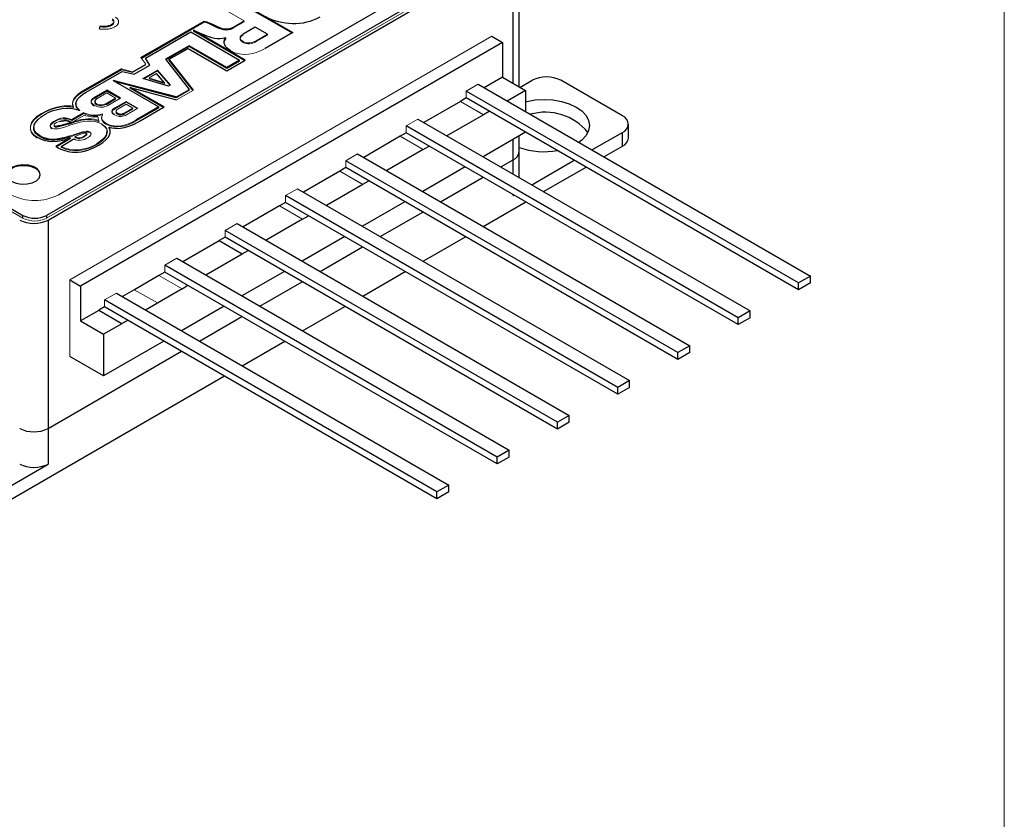
# Model space of a CAD drawing. Units: millimetres. Extents: x 1 to 278, y 1 to 215.
# Drawn here: x 234 to 278, y 156 to 192 of the extents above; entities that cross this region are included whole.
import ezdxf

# ---------------------------------------------------------------- set-up
doc = ezdxf.new("R2010")
doc.units = ezdxf.units.MM

msp = doc.modelspace()

# ---------------------------------------------------------------- linework, layer by layer
at = {"color": 7, "linetype": 'Continuous', "lineweight": 18}
msp.add_line((277.989, 0.903), (277.989, 214.645), dxfattribs=at)
at = {"color": 7, "linetype": 'Continuous', "lineweight": 25}
for p, q in [((255.895, 195.069), (235.187, 183.115)), ((256.307, 188.851), (256.307, 195.273)), ((235.255, 182.905), (256.043, 194.906)), ((235.718, 184.034), (254.304, 194.763)), ((243.767, 192.68), (246.191, 191.28)), ((243.767, 192.643), (246.16, 191.262)), ((239.4, 190.159), (242.226, 191.79)), ((239.419, 190.133), (242.226, 191.753)), ((242.226, 191.753), (242.226, 191.79)), ((242.684, 191.571), (242.684, 191.608)), ((244.507, 191.52), (243.975, 191.213)), ((245.054, 191.204), (244.507, 191.52)), ((239.6, 190.14), (241.625, 191.309)), ((241.625, 191.309), (243.813, 190.046)), ((244.061, 190.05), (241.751, 191.385)), ((244.029, 190.031), (241.751, 191.348)), ((246.191, 191.28), (244.95, 190.563)), ((245.054, 191.168), (245.022, 191.186)), ((255.078, 191.115), (255.556, 190.84)), ((255.556, 190.84), (236.697, 179.953)), ((241.549, 190.693), (240.499, 190.087)), ((241.549, 190.657), (240.519, 190.062)), ((240.668, 190.086), (241.509, 190.572)), ((241.509, 190.572), (243.237, 189.574)), ((243.242, 189.716), (241.549, 190.693)), ((241.549, 190.657), (241.549, 190.693)), ((243.242, 189.679), (241.549, 190.657)), ((255.556, 190.84), (255.556, 189.284)), ((221.933, 190.155), (234.127, 183.115)), ((239.6, 190.103), (239.617, 190.113)), ((239.095, 189.422), (239.802, 189.831)), ((240.499, 190.087), (241.555, 188.742)), ((241.744, 188.712), (240.668, 190.086)), ((240.668, 190.049), (240.668, 190.086)), ((241.724, 188.701), (240.668, 190.049)), ((243.237, 189.574), (244.061, 190.05)), ((243.813, 190.046), (243.242, 189.716)), ((243.813, 190.009), (243.242, 189.679)), ((243.242, 189.679), (243.242, 189.716)), ((243.813, 190.009), (243.813, 190.046)), ((238.53, 189.656), (236.719, 188.611)), ((238.53, 189.62), (236.719, 188.574)), ((236.958, 188.618), (238.56, 189.543)), ((238.56, 189.543), (239.095, 189.422)), ((240.459, 189.041), (240.102, 189.445)), ((255.556, 189.284), (254.744, 188.816)), ((255.556, 189.284), (256.584, 188.69)), ((240.975, 188.407), (238.162, 189.139)), ((238.162, 189.139), (240.202, 187.961)), ((240.975, 188.37), (238.278, 189.072)), ((240.435, 187.957), (238.925, 188.829)), ((238.925, 188.829), (240.995, 188.28)), ((238.925, 188.792), (238.925, 188.829)), ((240.404, 187.939), (238.925, 188.792)), ((240.639, 188.879), (239.487, 189.225)), ((240.459, 189.005), (240.415, 189.055)), ((254.474, 188.972), (269.323, 180.4)), ((256.341, 188.831), (256.892, 189.149)), ((260.923, 187.557), (258.165, 189.149)), ((237.84, 188.11), (238.264, 188.354)), ((238.486, 188.351), (237.875, 188.704)), ((238.454, 188.333), (237.875, 188.667)), ((241.535, 188.73), (241.555, 188.705)), ((253.943, 188.36), (253.678, 188.207)), ((268.793, 180.094), (253.943, 188.666)), ((268.793, 179.787), (253.943, 188.36)), ((256.584, 188.69), (255.773, 188.222)), ((256.584, 188.69), (256.584, 187.754)), ((236.495, 188.105), (236.495, 188.059)), ((237.338, 188.204), (237.338, 188.158)), ((237.84, 188.073), (238.264, 188.318)), ((240.202, 187.961), (239.177, 187.369)), ((240.202, 187.924), (239.177, 187.333)), ((239.365, 187.339), (240.435, 187.957)), ((240.202, 187.924), (240.202, 187.961)), ((253.678, 188.201), (252.05, 187.261)), ((236.85, 187.699), (236.305, 187.384)), ((236.85, 187.662), (236.305, 187.347)), ((254.707, 187.607), (253.079, 186.667)), ((254.707, 187.613), (254.972, 187.766)), ((234.612, 187.046), (234.612, 187)), ((237.986, 187.012), (237.986, 187.049)), ((266.099, 178.538), (251.249, 187.111)), ((251.78, 187.417), (266.629, 178.845)), ((261.186, 186.577), (261.186, 187.189)), ((234.921, 186.605), (234.921, 186.641)), ((237.888, 186.821), (237.888, 186.867)), ((250.984, 186.645), (249.356, 185.705)), ((251.249, 186.805), (250.984, 186.651)), ((266.099, 178.232), (251.249, 186.805)), ((256.584, 186.829), (254.691, 185.736)), ((256.307, 185.965), (256.307, 186.669)), ((256.584, 186.835), (256.584, 186.829)), ((259.56, 186.036), (260.923, 186.822)), ((260.923, 186.209), (260.923, 186.822)), ((236.257, 186.581), (235.592, 186.194)), ((236.257, 186.544), (235.626, 186.177)), ((235.832, 186.197), (236.403, 186.526)), ((235.832, 186.16), (235.868, 186.181)), ((252.013, 186.057), (252.278, 186.211)), ((260.091, 185.729), (260.923, 186.209)), ((249.086, 185.862), (263.935, 177.289)), ((252.013, 186.051), (250.385, 185.112)), ((256.307, 184.803), (256.307, 185.965)), ((263.404, 176.983), (248.555, 185.555)), ((253.896, 185.277), (251.997, 184.181)), ((255.487, 185.276), (256.043, 185.598)), ((256.866, 184.48), (258.765, 185.576)), ((248.29, 185.09), (246.662, 184.15)), ((248.555, 185.249), (248.29, 185.096)), ((263.404, 176.677), (248.555, 185.249)), ((257.397, 184.174), (259.295, 185.27)), ((249.319, 184.496), (247.691, 183.556)), ((249.319, 184.502), (249.584, 184.655)), ((252.793, 183.721), (254.692, 184.817)), ((260.71, 175.428), (245.861, 184)), ((246.391, 184.306), (261.241, 175.734)), ((256.043, 184.005), (256.071, 184.021)), ((256.07, 184.021), (256.043, 184.005)), ((245.596, 183.535), (243.968, 182.595)), ((245.861, 183.694), (245.596, 183.541)), ((260.71, 175.122), (245.861, 183.694)), ((251.202, 183.721), (249.303, 182.625)), ((254.703, 182.619), (256.601, 183.715)), ((234.127, 182.991), (234.127, 183.115)), ((235.187, 183.115), (235.187, 182.991)), ((246.625, 182.947), (246.89, 183.1)), ((250.099, 182.166), (251.998, 183.262)), ((235.255, 182.905), (235.255, 173.596)), ((243.697, 182.751), (258.547, 174.179)), ((246.625, 182.941), (244.997, 182.001)), ((258.016, 173.873), (243.167, 182.445)), ((242.902, 181.98), (241.274, 181.04)), ((243.167, 182.139), (242.902, 181.986)), ((258.016, 173.566), (243.167, 182.139)), ((248.508, 182.166), (246.609, 181.07)), ((252.009, 181.064), (253.907, 182.16)), ((243.931, 181.386), (242.303, 180.446)), ((243.931, 181.392), (244.196, 181.545)), ((247.405, 180.611), (249.304, 181.707)), ((255.322, 172.317), (240.473, 180.89)), ((241.003, 181.196), (255.853, 172.624)), ((240.473, 180.583), (240.208, 180.43)), ((255.322, 172.011), (240.473, 180.583)), ((245.814, 180.611), (243.915, 179.515)), ((249.315, 179.508), (251.213, 180.604)), ((236.22, 180.229), (236.697, 179.953)), ((240.208, 180.424), (239.11, 179.791)), ((244.711, 179.055), (246.61, 180.151)), ((269.323, 180.4), (268.793, 180.094)), ((268.793, 179.787), (268.793, 180.094)), ((269.323, 180.094), (268.793, 179.787)), ((269.323, 180.094), (269.323, 180.4)), ((236.697, 179.953), (236.697, 178.398)), ((238.309, 179.641), (253.158, 171.068)), ((239.105, 179.794), (238.574, 179.487)), ((241.237, 179.83), (240.134, 179.194)), ((241.237, 179.836), (241.502, 179.99)), ((252.628, 170.762), (237.779, 179.334)), ((239.603, 178.894), (240.134, 179.2)), ((237.514, 178.869), (236.697, 178.398)), ((237.779, 179.028), (237.514, 178.875)), ((252.628, 170.456), (237.779, 179.028)), ((243.12, 179.056), (241.221, 177.96)), ((246.62, 177.953), (248.519, 179.049)), ((266.629, 178.845), (266.099, 178.538)), ((266.629, 178.538), (266.629, 178.845)), ((236.697, 178.398), (237.726, 177.804)), ((238.543, 178.275), (237.726, 177.804)), ((238.543, 178.281), (238.808, 178.434)), ((242.017, 177.5), (243.915, 178.596)), ((266.099, 178.232), (266.099, 178.538)), ((266.629, 178.538), (266.099, 178.232)), ((237.726, 177.804), (237.726, 175.942)), ((240.426, 177.5), (237.726, 175.942)), ((243.926, 176.398), (245.825, 177.494)), ((235.255, 173.596), (241.221, 177.041)), ((263.935, 177.289), (263.404, 176.983)), ((263.404, 176.677), (263.404, 176.983)), ((263.935, 176.983), (263.404, 176.677)), ((263.935, 176.983), (263.935, 177.289)), ((237.726, 175.942), (236.22, 176.811)), ((230.375, 168.575), (243.131, 175.939)), ((261.241, 175.734), (260.71, 175.428)), ((261.241, 175.428), (261.241, 175.734)), ((260.71, 175.122), (260.71, 175.428)), ((261.241, 175.428), (260.71, 175.122)), ((258.547, 174.179), (258.016, 173.873)), ((258.016, 173.566), (258.016, 173.873)), ((258.547, 173.873), (258.016, 173.566)), ((258.547, 173.873), (258.547, 174.179)), ((235.255, 173.596), (235.255, 172.004)), ((255.853, 172.624), (255.322, 172.317)), ((255.853, 172.317), (255.853, 172.624)), ((255.322, 172.011), (255.322, 172.317)), ((255.853, 172.317), (255.322, 172.011)), ((230.375, 169.187), (235.255, 172.004)), ((253.158, 171.068), (252.628, 170.762)), ((252.628, 170.456), (252.628, 170.762)), ((253.158, 170.762), (252.628, 170.456)), ((253.158, 170.762), (253.158, 171.068))]:
    msp.add_line(p, q, dxfattribs=at)
at = {"color": 144, "linetype": 'Continuous', "lineweight": 18}
for p, q in [((255.895, 194.945), (235.187, 182.991)), ((244.015, 191.804), (243.132, 192.313)), ((237.537, 191.442), (237.568, 191.573)), ((237.545, 191.442), (237.568, 191.536)), ((243.535, 191.526), (244.015, 191.804)), ((243.535, 191.489), (244.015, 191.767)), ((243.535, 191.489), (243.535, 191.526)), ((244.015, 191.767), (243.984, 191.785)), ((255.078, 191.115), (236.22, 180.229)), ((241.751, 191.348), (241.751, 191.385)), ((243.189, 191.037), (243.183, 191.041)), ((243.189, 191), (243.189, 191.037)), ((244.549, 190.913), (245.054, 191.204)), ((244.549, 190.876), (245.054, 191.168)), ((245.054, 191.168), (245.054, 191.204)), ((239.4, 190.159), (239.613, 189.869)), ((239.802, 189.831), (239.6, 190.14)), ((239.6, 190.103), (239.6, 190.14)), ((234.127, 182.991), (221.933, 190.03)), ((239.613, 189.869), (239.025, 189.53)), ((239.613, 189.833), (239.025, 189.493)), ((239.594, 189.858), (239.613, 189.833)), ((239.785, 189.821), (239.6, 190.103)), ((239.025, 189.53), (238.53, 189.656)), ((238.53, 189.62), (238.53, 189.656)), ((239.025, 189.493), (238.53, 189.62)), ((239.487, 189.225), (240.139, 189.601)), ((239.529, 189.212), (240.139, 189.565)), ((240.102, 189.445), (239.765, 189.251)), ((239.765, 189.251), (240.459, 189.041)), ((239.807, 189.238), (239.765, 189.214)), ((240.728, 188.931), (240.139, 189.601)), ((240.707, 188.918), (240.139, 189.565)), ((240.365, 189.344), (240.344, 189.331)), ((239.765, 189.214), (240.459, 189.005)), ((240.054, 189.164), (240.012, 189.14)), ((240.459, 189.005), (240.459, 189.041)), ((240.728, 188.931), (240.639, 188.879)), ((254.474, 188.972), (253.943, 188.666)), ((236.719, 188.574), (236.719, 188.611)), ((237.311, 188.378), (237.875, 188.704)), ((237.311, 188.341), (237.875, 188.667)), ((237.871, 188.581), (237.447, 188.337)), ((238.264, 188.354), (237.871, 188.581)), ((237.875, 188.667), (237.875, 188.704)), ((238.264, 188.318), (238.264, 188.354)), ((241.555, 188.742), (240.975, 188.407)), ((241.555, 188.705), (240.975, 188.37)), ((240.975, 188.37), (240.975, 188.407)), ((240.995, 188.28), (241.744, 188.712)), ((241.555, 188.705), (241.555, 188.742)), ((253.943, 188.36), (253.943, 188.666)), ((237.418, 188.058), (237.418, 188.095)), ((237.84, 188.073), (237.84, 188.11)), ((238.486, 188.351), (237.921, 188.025)), ((238.231, 187.912), (238.739, 188.205)), ((238.231, 187.875), (238.739, 188.168)), ((238.736, 188.078), (238.381, 187.874)), ((239.042, 187.902), (238.736, 188.078)), ((238.739, 188.205), (239.269, 187.899)), ((238.739, 188.168), (239.237, 187.881)), ((253.678, 188.207), (253.678, 188.201)), ((253.678, 188.207), (254.707, 187.613)), ((253.678, 188.201), (254.707, 187.607)), ((236.325, 187.278), (236.877, 187.597)), ((236.85, 187.662), (236.85, 187.699)), ((237.345, 187.6), (237.282, 187.564)), ((238.231, 187.875), (238.231, 187.912)), ((238.346, 187.641), (238.346, 187.678)), ((238.687, 187.697), (239.042, 187.902)), ((238.687, 187.66), (239.042, 187.865)), ((238.687, 187.66), (238.687, 187.697)), ((239.269, 187.899), (238.761, 187.606)), ((239.042, 187.865), (239.01, 187.883)), ((254.707, 187.613), (254.707, 187.607)), ((235.555, 187.063), (235.555, 187.1)), ((236.305, 187.347), (236.305, 187.384)), ((236.306, 187.236), (236.306, 187.272)), ((236.325, 187.242), (236.468, 187.324)), ((237.038, 187.423), (236.976, 187.388)), ((239.177, 187.333), (239.177, 187.369)), ((251.78, 187.417), (251.249, 187.111)), ((251.249, 186.805), (251.249, 187.111)), ((236.186, 186.608), (236.186, 186.645)), ((250.984, 186.651), (250.984, 186.645)), ((250.984, 186.651), (252.013, 186.057)), ((250.984, 186.645), (252.013, 186.051)), ((235.832, 186.16), (235.832, 186.197)), ((236.257, 186.544), (236.257, 186.581)), ((237.413, 186.261), (237.413, 186.298)), ((249.086, 185.862), (248.555, 185.555)), ((252.013, 186.057), (252.013, 186.051)), ((248.555, 185.249), (248.555, 185.555)), ((255.487, 185.276), (256.043, 185.598)), ((248.29, 185.096), (248.29, 185.09)), ((248.29, 185.096), (249.319, 184.502)), ((248.29, 185.09), (249.319, 184.496)), ((249.319, 184.502), (249.319, 184.496)), ((252.793, 183.721), (254.692, 184.817)), ((246.391, 184.306), (245.861, 184)), ((245.861, 183.694), (245.861, 184)), ((245.596, 183.541), (245.596, 183.535)), ((245.596, 183.541), (246.625, 182.947)), ((245.596, 183.535), (246.625, 182.941)), ((250.099, 182.166), (251.998, 183.262)), ((243.697, 182.751), (243.167, 182.445)), ((246.625, 182.947), (246.625, 182.941)), ((243.167, 182.139), (243.167, 182.445)), ((242.902, 181.986), (242.902, 181.98)), ((242.902, 181.986), (243.931, 181.392)), ((242.902, 181.98), (243.931, 181.386)), ((243.931, 181.392), (243.931, 181.386)), ((247.405, 180.611), (249.304, 181.707)), ((241.003, 181.196), (240.473, 180.89)), ((240.473, 180.583), (240.473, 180.89)), ((236.22, 180.229), (236.22, 176.811)), ((240.208, 180.43), (240.208, 180.424)), ((240.208, 180.43), (241.237, 179.836)), ((240.208, 180.424), (241.237, 179.83)), ((244.711, 179.055), (246.61, 180.151)), ((238.309, 179.641), (237.779, 179.334)), ((240.134, 179.2), (239.105, 179.794)), ((241.237, 179.836), (241.237, 179.83)), ((237.779, 179.028), (237.779, 179.334)), ((240.134, 179.2), (240.134, 179.194)), ((237.514, 178.875), (237.514, 178.869)), ((237.514, 178.875), (238.543, 178.281)), ((237.514, 178.869), (238.543, 178.275)), ((238.543, 178.281), (238.543, 178.275)), ((242.017, 177.5), (243.915, 178.596)), ((235.255, 173.596), (241.221, 177.041))]:
    msp.add_line(p, q, dxfattribs=at)
at = {"color": 8, "linetype": 'Continuous', "lineweight": 25}
for p, q in [((256.043, 189.003), (256.043, 194.906)), ((256.043, 185.598), (256.043, 186.516)), ((256.043, 184.955), (256.043, 185.598)), ((256.043, 184.005), (256.043, 184.037))]:
    msp.add_line(p, q, dxfattribs=at)
at = {"color": 7, "linetype": 'Continuous', "lineweight": 25, "flags": 128}
for points in [[(256.584, 188.192), (256.647, 188.208), (257.027, 188.275), (257.422, 188.297), (257.817, 188.275), (258.197, 188.208), (258.547, 188.1), (258.854, 187.955), (259.106, 187.777), (259.293, 187.575), (259.408, 187.356), (259.447, 187.128), (259.408, 186.9), (259.293, 186.681), (259.106, 186.479), (258.972, 186.375)], [(234.685, 185.209), (234.484, 185.292), (234.248, 185.333), (234.001, 185.327), (233.771, 185.275), (233.583, 185.183), (233.456, 185.06), (233.406, 184.921)], [(233.625, 184.634), (233.825, 184.551), (234.062, 184.51), (234.309, 184.516), (234.539, 184.568), (234.727, 184.66), (234.854, 184.782), (234.904, 184.922), (234.874, 185.063), (234.765, 185.191), (234.591, 185.292), (234.369, 185.355), (234.124, 185.372), (233.882, 185.343), (233.67, 185.27), (233.511, 185.161), (233.421, 185.029), (233.411, 184.886), (233.481, 184.75), (233.625, 184.634)]]:
    msp.add_lwpolyline(points, dxfattribs=at)
at = {"color": 7, "linetype": 'Continuous', "lineweight": 25}
for centre, radius, start, end in [((257.528, 187.92), 1.383, 62.6097, 117.3903), ((257.473, 185.258), 2.464, 39.4082, 105.8125), ((260.783, 187.189), 0.393, 290.7834, 69.2166), ((257.425, 189.256), 3.299, 250.1891, 280.2783), ((260.736, 186.622), 0.453, 294.3747, 354.3052), ((255.857, 186.01), 0.453, 294.3747, 354.3052), ((234.54, 184.872), 0.367, 7.769, 66.7715), ((234.657, 184.139), 1.153, 242.6097, 297.3903), ((234.618, 184.133), 1.383, 242.6097, 297.3903), ((234.618, 174.825), 1.383, 242.6097, 297.3903), ((234.618, 173.232), 1.383, 242.6097, 297.3903)]:
    msp.add_arc(centre, radius, start, end, dxfattribs=at)
at = {"color": 144, "linetype": 'Continuous', "lineweight": 18}
for centre, radius, start, end in [((255.857, 186.01), 0.453, 294.3747, 354.3052), ((234.657, 186.081), 2.306, 242.6097, 297.3903), ((234.657, 184.014), 1.153, 242.6097, 297.3903), ((234.618, 174.825), 1.383, 242.6097, 297.3903)]:
    msp.add_arc(centre, radius, start, end, dxfattribs=at)
for points, knots in [([(238.083, 191.635), (238.098, 191.644), (238.129, 191.663), (238.163, 191.696), (238.185, 191.73), (238.194, 191.765), (238.193, 191.799), (238.179, 191.831), (238.153, 191.861), (238.127, 191.877), (238.114, 191.886)], [0, 0, 0, 0, 0.143073, 0.275903, 0.402371, 0.528414, 0.650356, 0.765895, 0.880774, 1, 1, 1, 1]), ([(238.251, 191.972), (238.267, 191.962), (238.299, 191.942), (238.338, 191.908), (238.368, 191.872), (238.39, 191.834), (238.402, 191.795), (238.406, 191.755), (238.398, 191.714), (238.382, 191.674), (238.356, 191.635), (238.323, 191.598), (238.28, 191.563), (238.247, 191.542), (238.23, 191.531)], [0, 0, 0, 0, 0.083785, 0.16578, 0.24628, 0.327461, 0.408797, 0.489715, 0.571376, 0.655523, 0.741019, 0.826547, 0.911989, 1, 1, 1, 1]), ([(238.23, 191.531), (238.21, 191.521), (238.172, 191.5), (238.106, 191.475), (238.035, 191.455), (237.971, 191.443), (237.917, 191.435), (237.872, 191.432), (237.825, 191.43), (237.774, 191.429), (237.719, 191.43), (237.661, 191.432), (237.6, 191.436), (237.558, 191.44), (237.537, 191.442)], [0, 0, 0, 0, 0.107233, 0.213252, 0.31883, 0.426794, 0.483646, 0.543604, 0.608308, 0.677127, 0.750686, 0.828713, 0.91219, 1, 1, 1, 1]), ([(237.568, 191.573), (237.586, 191.572), (237.62, 191.569), (237.67, 191.567), (237.716, 191.565), (237.759, 191.565), (237.798, 191.565), (237.834, 191.566), (237.866, 191.569), (237.904, 191.573), (237.948, 191.582), (237.997, 191.595), (238.042, 191.613), (238.069, 191.627), (238.083, 191.635)], [0, 0, 0, 0, 0.098469, 0.189629, 0.274184, 0.352183, 0.423199, 0.488551, 0.548473, 0.60144, 0.701198, 0.799592, 0.898545, 1, 1, 1, 1]), ([(237.568, 191.536), (237.586, 191.535), (237.62, 191.532), (237.67, 191.53), (237.716, 191.528), (237.759, 191.528), (237.798, 191.528), (237.834, 191.53), (237.866, 191.532), (237.904, 191.537), (237.948, 191.545), (237.997, 191.559), (238.042, 191.576), (238.069, 191.591), (238.083, 191.598)], [0, 0, 0, 0, 0.098469, 0.189629, 0.274184, 0.352183, 0.423199, 0.488551, 0.548473, 0.60144, 0.701198, 0.799592, 0.898545, 1, 1, 1, 1]), ([(238.083, 191.598), (238.098, 191.608), (238.129, 191.627), (238.163, 191.659), (238.185, 191.693), (238.194, 191.728), (238.193, 191.762), (238.179, 191.795), (238.153, 191.824), (238.127, 191.84), (238.114, 191.849)], [0, 0, 0, 0, 0.143073, 0.275903, 0.402371, 0.528414, 0.650356, 0.765895, 0.880774, 1, 1, 1, 1]), ([(238.29, 187.738), (238.289, 187.736), (238.282, 187.725), (238.287, 187.702), (238.304, 187.669), (238.331, 187.651), (238.346, 187.641)], [0, 0, 0, 0, 0.036457, 0.334408, 0.646531, 1, 1, 1, 1])]:
    msp.add_open_spline(points, degree=3, knots=knots, dxfattribs=at)
at = {"color": 7, "linetype": 'Continuous', "lineweight": 25}
for points in [[(247.395, 191.975), (246.647, 191.541), (245.681, 191.601), (244.98, 191.981)], [(242.226, 191.79), (242.362, 191.774), (242.61, 191.643), (242.684, 191.608)], [(242.226, 191.753), (242.362, 191.738), (242.61, 191.606), (242.684, 191.571)], [(242.684, 191.608), (242.946, 191.476), (243.238, 191.355), (243.535, 191.526)], [(242.684, 191.571), (242.946, 191.44), (243.238, 191.318), (243.535, 191.489)], [(243.183, 191.041), (242.862, 190.926), (242.499, 191.05), (242.247, 191.171)], [(243.415, 190.465), (243.154, 190.616), (243.032, 190.832), (243.189, 191.037)], [(236.677, 187.806), (236.318, 188.081), (236.529, 188.371), (236.958, 188.618)], [(235.117, 187.63), (235.562, 187.887), (236.162, 188.002), (236.677, 187.806)], [(237.447, 188.337), (237.353, 188.282), (237.272, 188.179), (237.418, 188.095)], [(234.921, 186.641), (234.368, 186.961), (234.635, 187.352), (235.117, 187.63)], [(238.226, 187.605), (238.029, 187.719), (238.118, 187.846), (238.231, 187.912)], [(238.346, 187.678), (238.462, 187.611), (238.591, 187.642), (238.687, 187.697)], [(238.346, 187.641), (238.462, 187.574), (238.591, 187.605), (238.687, 187.66)], [(236.306, 187.272), (235.96, 187.162), (235.597, 187.059), (235.555, 187.1)], [(236.306, 187.236), (235.96, 187.125), (235.597, 187.022), (235.555, 187.063)], [(237.642, 187.196), (238.119, 186.921), (237.824, 186.535), (237.413, 186.298)], [(237.519, 186.247), (238.066, 186.563), (238.071, 186.874), (237.986, 187.049)], [(237.986, 187.049), (238.282, 186.995), (238.586, 186.889), (239.365, 187.339)], [(234.76, 186.603), (235.238, 186.327), (235.683, 186.388), (236.237, 186.574)], [(236.186, 186.645), (235.781, 186.513), (235.315, 186.414), (234.921, 186.641)], [(236.186, 186.608), (235.781, 186.477), (235.315, 186.377), (234.921, 186.605)], [(235.592, 186.194), (235.945, 185.991), (236.579, 185.704), (237.519, 186.247)]]:
    msp.add_open_spline(points, degree=3, dxfattribs=at)
at = {"color": 144, "linetype": 'Continuous', "lineweight": 18}
for points in [[(242.247, 191.171), (242.164, 191.211), (241.934, 191.328), (241.751, 191.385)], [(243.975, 191.213), (243.784, 191.103), (243.784, 190.985), (243.967, 190.879)], [(243.975, 191.176), (243.784, 191.066), (243.784, 190.948), (243.967, 190.842)], [(244.95, 190.563), (244.521, 190.315), (243.904, 190.183), (243.415, 190.465)], [(243.967, 190.879), (244.147, 190.775), (244.372, 190.811), (244.549, 190.913)], [(243.967, 190.842), (244.147, 190.738), (244.372, 190.774), (244.549, 190.876)], [(236.719, 188.611), (236.402, 188.421), (236.253, 188.159), (236.387, 187.976)], [(236.719, 188.574), (236.402, 188.385), (236.253, 188.122), (236.387, 187.939)], [(237.316, 188.031), (237.089, 188.162), (237.185, 188.306), (237.311, 188.378)], [(236.387, 187.976), (236.075, 188.056), (235.545, 188.012), (234.957, 187.672)], [(236.387, 187.939), (236.075, 188.019), (235.545, 187.975), (234.957, 187.635)], [(237.316, 187.994), (237.089, 188.126), (237.185, 188.269), (237.311, 188.341)], [(237.921, 188.025), (237.768, 187.937), (237.548, 187.897), (237.316, 188.031)], [(237.418, 188.095), (237.567, 188.009), (237.725, 188.043), (237.84, 188.11)], [(237.418, 188.058), (237.567, 187.972), (237.725, 188.007), (237.84, 188.073)], [(234.957, 187.672), (234.369, 187.333), (234.289, 186.875), (234.76, 186.603)], [(234.957, 187.635), (234.369, 187.296), (234.289, 186.838), (234.76, 186.566)], [(236.305, 187.384), (236.036, 187.525), (235.794, 187.48), (235.551, 187.341)], [(236.305, 187.347), (236.036, 187.488), (235.794, 187.444), (235.551, 187.304)], [(237.541, 187.327), (237.284, 187.475), (236.847, 187.449), (236.463, 187.323)], [(237.687, 187.649), (237.409, 187.56), (237.092, 187.582), (236.85, 187.699)], [(237.687, 187.612), (237.409, 187.523), (237.092, 187.545), (236.85, 187.662)], [(236.877, 187.597), (237.043, 187.501), (237.33, 187.501), (237.48, 187.519)], [(237.48, 187.519), (237.488, 187.462), (237.473, 187.393), (237.541, 187.327)], [(237.838, 187.228), (237.643, 187.341), (237.6, 187.5), (237.687, 187.649)], [(237.838, 187.191), (237.643, 187.304), (237.6, 187.463), (237.687, 187.612)], [(238.761, 187.606), (238.623, 187.526), (238.427, 187.489), (238.226, 187.605)], [(238.381, 187.874), (238.302, 187.828), (238.232, 187.744), (238.346, 187.678)], [(235.551, 187.341), (235.379, 187.241), (235.262, 187.103), (235.424, 187.01)], [(235.551, 187.304), (235.379, 187.205), (235.262, 187.066), (235.424, 186.973)], [(235.424, 187.01), (235.617, 186.899), (235.967, 187.058), (236.371, 187.189)], [(235.555, 187.1), (235.475, 187.177), (235.523, 187.239), (235.783, 187.325)], [(235.555, 187.063), (235.525, 187.092), (235.513, 187.119), (235.524, 187.146)], [(235.783, 187.325), (236.055, 187.414), (236.175, 187.348), (236.306, 187.272)], [(235.783, 187.288), (236.055, 187.378), (236.175, 187.311), (236.306, 187.236)], [(236.463, 187.323), (236.418, 187.308), (236.372, 187.293), (236.325, 187.278)], [(236.463, 187.286), (236.418, 187.272), (236.372, 187.257), (236.325, 187.242)], [(236.371, 187.189), (236.773, 187.319), (237.242, 187.427), (237.642, 187.196)], [(237.541, 187.291), (237.284, 187.439), (236.847, 187.412), (236.463, 187.286)], [(239.177, 187.369), (238.806, 187.148), (238.294, 186.965), (237.838, 187.228)], [(239.177, 187.333), (238.806, 187.111), (238.294, 186.928), (237.838, 187.191)], [(237.108, 186.845), (236.94, 186.943), (236.594, 186.778), (236.186, 186.645)], [(237.108, 186.809), (236.94, 186.906), (236.594, 186.741), (236.186, 186.608)], [(236.439, 186.643), (236.82, 186.775), (236.915, 186.814), (236.98, 186.777)], [(236.536, 186.594), (236.5, 186.609), (236.48, 186.62), (236.439, 186.643)], [(236.439, 186.607), (236.453, 186.611), (236.467, 186.616), (236.48, 186.621)], [(236.536, 186.557), (236.5, 186.572), (236.48, 186.583), (236.439, 186.607)], [(236.83, 186.637), (236.696, 186.564), (236.628, 186.556), (236.536, 186.594)], [(236.83, 186.601), (236.696, 186.527), (236.628, 186.519), (236.536, 186.557)], [(236.98, 186.777), (237.009, 186.76), (236.895, 186.673), (236.83, 186.637)], [(236.98, 186.74), (237.009, 186.724), (236.895, 186.636), (236.83, 186.601)], [(237.019, 186.578), (237.141, 186.649), (237.252, 186.763), (237.108, 186.845)], [(237.413, 186.298), (236.977, 186.046), (236.327, 185.915), (235.832, 186.197)], [(237.413, 186.261), (236.977, 186.01), (236.327, 185.878), (235.832, 186.16)], [(236.237, 186.574), (236.244, 186.577), (236.25, 186.579), (236.257, 186.581)], [(236.403, 186.526), (236.592, 186.406), (236.844, 186.477), (237.019, 186.578)]]:
    msp.add_open_spline(points, degree=3, dxfattribs=at)
at = {"color": 7, "linetype": 'Continuous', "lineweight": 25}
for points, knots in [([(243.127, 190.812), (243.125, 190.829), (243.117, 190.894), (243.159, 190.955), (243.189, 191)], [0, 0, 0, 0, 0.270663, 1, 1, 1, 1]), ([(236.633, 187.817), (236.595, 187.852), (236.511, 187.927), (236.503, 188.016), (236.499, 188.064)], [0, 0, 0, 0, 0.4629236, 1, 1, 1, 1]), ([(237.34, 188.163), (237.34, 188.154), (237.341, 188.131), (237.366, 188.093), (237.4, 188.07), (237.418, 188.058)], [0, 0, 0, 0, 0.235035, 0.591429, 1, 1, 1, 1]), ([(238.113, 187.716), (238.113, 187.73), (238.114, 187.768), (238.157, 187.824), (238.207, 187.858), (238.231, 187.875)], [0, 0, 0, 0, 0.243565, 0.635254, 1, 1, 1, 1]), ([(234.921, 186.605), (234.838, 186.663), (234.682, 186.772), (234.597, 186.925), (234.616, 186.997), (234.618, 187.005)], [0, 0, 0, 0, 0.50748, 0.950842, 1, 1, 1, 1]), ([(237.863, 186.826), (237.867, 186.782), (237.877, 186.654), (237.7, 186.454), (237.509, 186.326), (237.413, 186.261)], [0, 0, 0, 0, 0.203105, 0.598483, 1, 1, 1, 1]), ([(238.02, 186.837), (238.022, 186.851), (238.031, 186.91), (238.005, 186.967), (237.986, 187.012)], [0, 0, 0, 0, 0.233057, 1, 1, 1, 1])]:
    msp.add_open_spline(points, degree=3, knots=knots, dxfattribs=at)

doc.saveas('drawing.dxf')
